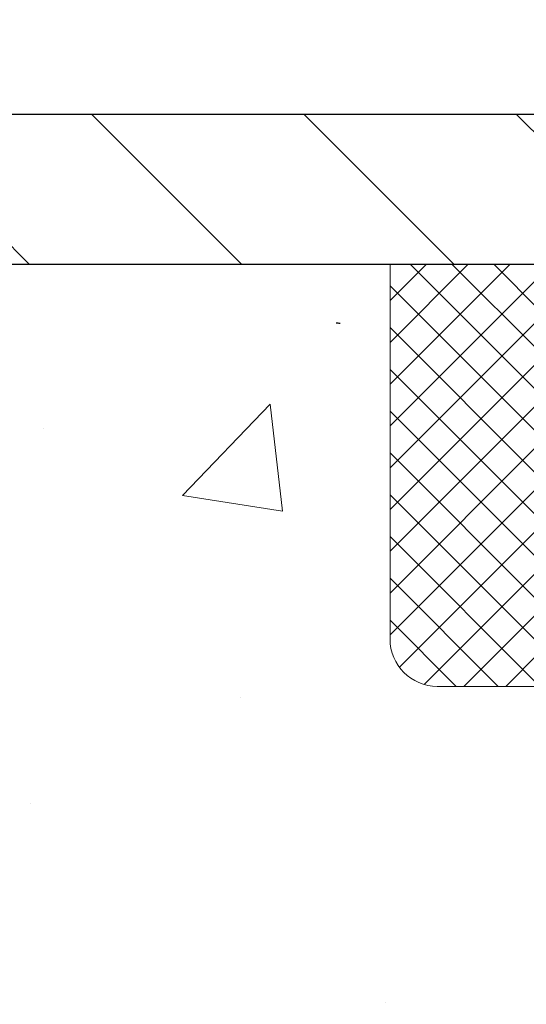
# Model space of a CAD drawing. Extents: x -1 to 3254, y -249 to 1977.
# Drawn here: x 16 to 16, y -229 to -228 of the extents above; entities that cross this region are included whole.
import ezdxf

# ---------------------------------------------------------------- set-up
doc = ezdxf.new("R2010")
doc.units = 0
doc.header["$LTSCALE"] = 5
doc.header["$MEASUREMENT"] = 0
doc.layers.get('0').update_dxf_attribs({"color": 200, "linetype": 'CONTINUOUS'})
doc.layers.get('DEFPOINTS').update_dxf_attribs({"linetype": 'CONTINUOUS'})
for name, color, linetype, lineweight in [('CAPPING STRIP - L', 7, 'CONTINUOUS', 25), ('CONCRETE - H', 130, 'CONTINUOUS', 9), ('CONCRETE - L', 132, 'CONTINUOUS', 13), ('COVER PLATE - H', 251, 'CONTINUOUS', 13), ('COVER PLATE - L', 7, 'CONTINUOUS', 25), ('DIMS', 50, 'CONTINUOUS', 25), ('SEALANT - H', 50, 'CONTINUOUS', 15), ('SEALANT - L', 52, 'CONTINUOUS', 20), ('TEXT - 4', 241, 'CONTINUOUS', 25)]:
    doc.layers.add(name, color=color, linetype=linetype, lineweight=lineweight)
doc.dimstyles.get("Standard").update_dxf_attribs({"dimtxt": 0.18, "dimasz": 0.18, "dimexe": 0.18, "dimexo": 0.0625, "dimgap": 0.09, "dimtad": 0, "dimtih": 1, "dimtoh": 1, "dimdec": 4, "dimzin": 0, "dimdsep": 46, "dimtxsty": 'Standard', "dimcen": 0.09, "dimadec": 0, "dimazin": 0, "dimtfac": 1, "dimtdec": 4, "dimtofl": 0, "dimtmove": 0, "dimatfit": 3, "dimfxl": 1, "dimtolj": 1, "dimtzin": 0, "dimarcsym": 0})
doc.dimstyles.new('STANDARD$0', dxfattribs={"dimtxt": 0.18, "dimasz": 0.18, "dimexe": 0.18, "dimexo": 0.0625, "dimgap": 0.09, "dimtad": 0, "dimtih": 1, "dimtoh": 1, "dimdec": 4, "dimzin": 0, "dimdsep": 46, "dimtxsty": 'Standard', "dimcen": 0.09, "dimadec": 0, "dimazin": 0, "dimtfac": 1, "dimtdec": 4, "dimtofl": 0, "dimtmove": 0, "dimatfit": 3, "dimfxl": 1, "dimtolj": 1, "dimtzin": 0, "dimarcsym": 0})

# ---------------------------------------------------------------- blocks, each defined once
blk = doc.blocks.new('*X9')
at = {"color": 0}
for p, q in [((1237.986130794628, 929.2961535421395), (1237.97385116075, 929.3084331760182)), ((1238.536813030436, 929.1775962613214), (1238.667649945133, 929.3084331760183)), ((1239.602059879881, 928.4750761578006), (1240.435416898099, 929.3084331760183)), ((1246.588648714498, 922.4614025752369), (1239.741618113716, 929.3084331760182)), ((1240.190661302946, 927.2959106278986), (1242.203183851066, 929.3084331760184)), ((1240.238648714498, 923.8083641335176), (1245.738717756998, 929.3084331760184)), ((1240.238648714498, 925.5761310864839), (1243.970950804032, 929.3084331760184)), ((1246.588648714498, 924.2291695282032), (1241.509385066682, 929.3084331760182)), ((1246.588648714498, 925.9969364811695), (1243.277152019649, 929.3084331760182)), ((1246.588648714498, 927.7647034341359), (1245.044918972615, 929.3084331760182)), ((1240.238648714498, 922.0405971805513), (1246.588648714498, 928.3905971805514)), ((1246.588648714498, 920.6936356222706), (1240.226369080619, 927.0559152561492)), ((1240.238648714498, 920.2728302275848), (1246.588648714498, 926.622830227585)), ((1246.588648714497, 918.9258686693039), (1240.238648714498, 925.2758686693037)), ((1240.238648714498, 918.5050632746186), (1246.588648714498, 924.8550632746186)), ((1246.588648714497, 917.1581017163379), (1240.238648714498, 923.5081017163377)), ((1240.238648714498, 916.7372963216523), (1246.588648714498, 923.0872963216523)), ((1246.588648714497, 915.3903347633716), (1240.238648714498, 921.7403347633713)), ((1240.238648714498, 914.9695293686858), (1246.588648714498, 921.3195293686858)), ((1246.588648714497, 913.6225678104047), (1240.238648714498, 919.9725678104049)), ((1240.238648714498, 913.2017624157195), (1246.588648714498, 919.5517624157194)), ((1246.193007264837, 912.2504423070994), (1240.238648714498, 918.2048008574385)), ((1240.249262063965, 911.4446088122202), (1246.588648714498, 917.783995462753)), ((1245.15052543455, 911.5251571844204), (1240.238648714498, 916.4370339044722)), ((1242.017029016931, 911.4446088122202), (1246.588648714498, 916.0162285097866)), ((1243.463306853783, 911.4446088122203), (1240.238648714498, 914.6692669515057)), ((1243.784795969898, 911.4446088122203), (1246.588648714498, 914.2484615568203)), ((1239.538648714498, 912.5017624157197), (1239.845319474796, 912.8084331760185)), ((1241.695539900817, 911.4446088122203), (1240.238648714498, 912.9014999985397)), ((1239.92777294785, 911.4446088122202), (1239.538648714498, 911.833733045573))]:
    blk.add_line(p, q, dxfattribs=at)
blk = doc.blocks.new('*D30')
at = {"layer": 'DEFPOINTS', "color": 0, "transparency": 16777216}
for p in [(29.12051075718179, -225.0764680223251), (14.12051075718179, -228.0905341719186), (29.12051075718179, -228.0905341719186)]:
    blk.add_point(p, dxfattribs=at)
at = {"layer": 'DIMS', "color": 0, "lineweight": -2, "transparency": 16777216}
for p, q in [((14.12051075718179, -227.8405341719186), (14.12051075718179, -224.8264680223251)), ((29.12051075718179, -227.8405341719186), (29.12051075718179, -224.8264680223251)), ((14.37051075718179, -225.0764680223251), (20.1302099350079, -225.0764680223251)), ((28.87051075718179, -225.0764680223251), (22.58854326834124, -225.0764680223251))]:
    blk.add_line(p, q, dxfattribs=at)
at = {"layer": 'DIMS', "color": 0, "transparency": 16777216}
for points in [[(14.37051075718179, -225.0348013556585), (14.37051075718179, -225.1181346889918), (14.12051075718179, -225.0764680223251)], [(28.87051075718179, -225.0348013556585), (28.87051075718179, -225.1181346889918), (29.12051075718179, -225.0764680223251)]]:
    blk.add_solid(points, dxfattribs=at)
at = {"layer": 'DIMS', "color": 0, "transparency": 16777216, "insert": (21.35937660167457, -225.0764680223251), "char_height": 0.25, "attachment_point": 5}
blk.add_mtext('\\A1;15 IN\\P [381.0mm]', dxfattribs=at)

msp = doc.modelspace()

# ---------------------------------------------------------------- hatches: boundary and pattern name
at = {"layer": 'CONCRETE - H'}
h = msp.add_hatch(dxfattribs=at)
h.set_pattern_fill('AR-CONC', color=256, scale=0.1875)
h.set_pattern_definition([(49.99999999999999, (1, 0), (1.344862842376413, -0.1176602530923658), [0.140625, -1.546875]), (355, (1, 0), (-0.260158750524375, 1.410360250687522), [0.1125, -1.2375]), (100.45144446, (1.112071901875, -0.00980502), (1.084704087613335, 1.29269998306618), [0.11951286, -1.314641459999999]), (46.18420000000002, (1, 0.375), (2.001077495009198, -0.3103486514870185), [0.2109374999999999, -2.320312499999999]), (96.63563549, (1.166756396875, 0.349137549375), (1.752491148139178, 1.826472376452282), [0.17926939125, -1.9719633]), (351.1841639899999, (1, 0.375), (1.7524911469777, 1.826472375506232), [0.16875, -1.856250001875]), (21, (1.1875, 0.28125), (1.119200722722116, -0.7549104199975103), [0.140625, -1.546875]), (326.0000000000001, (1.1875, 0.28125), (0.4562162473529657, 1.359656334462849), [0.1125, -1.2375]), (71.45144474, (1.28076672625, 0.21834079875), (1.575416956368696, 0.6047459115119134), [0.11951285625, -1.31464146]), (37.50000000000001, (1, 0), (0.02279972871992, 0.6241759759337091), [0, -1.2225, 0, -1.25625, 0, -1.2421875]), (7.499999999999999, (1, 0), (0.4932553827040286, 0.7395219597794255), [0, -0.7162499999999999, 0, -1.194375, 0, -0.4734375]), (327.5, (0.581875, 0), (1.000917067823267, -0.04229038450196204), [0, -0.46875, 0, -1.4625, 0, -1.940625]), (317.5, (0.394375, 0), (1.093474067516974, 0.1876968418730957), [0, -0.609375, 0, -0.97125, 0, -1.378125])])
edge = h.paths.add_edge_path()
edge.add_spline(control_points=[(11.91517893777761, -228.1530664566164), (11.88817565618382, -228.3715259714941), (11.76256074777694, -229.3958924285843), (14.12839672302071, -229.424234066266), (13.62245379610439, -231.7121522696822), (10.92982063202094, -231.0631112296263), (11.3150398911479, -233.7684528302551), (10.50929817754704, -234.8362307598217)], knot_values=[0, 0, 0, 0, 0.6097946140854162, 2.85845309967295, 4.110041409528083, 5.445415819824126, 9.116892619453326, 9.116892619453326, 9.116892619453326, 9.116892619453326], degree=3, periodic=0)
edge.add_line((10.50929817754702, -234.8362307598217), (11.00229982956906, -234.8362307598237))
edge.add_line((11.00229982956906, -234.8362307598237), (11.00229831359016, -234.6393807513107))
edge.add_line((11.00229831359016, -234.6393807513107), (11.67198201359007, -234.6393807513107))
edge.add_arc((11.67198201359007, -234.6000107513107), 0.03936999999993418, 270.0000000000077, 299.9999999998226)
edge.add_line((11.69166701358993, -234.6341061714577), (11.82742792120801, -234.555724574899))
edge.add_arc((11.88254592126684, -234.6511917514531), 0.1102360001527738, 89.99921209219258, 119.9999999894628, ccw=False)
edge.add_line((11.88254743718661, -234.5409557513107), (12.79050386223662, -234.5409557513107))
edge.add_arc((12.79050386223657, -234.5015857513105), 0.03937000000018998, 270.0000000000724, 300.0000000001374)
edge.add_line((12.81018886223675, -234.5356811714576), (13.49027604839562, -234.14303316864))
edge.add_arc((13.55027598912313, -234.2469562513152), 0.1200000000001185, 90.00000000006872, 119.99996732133411, ccw=False)
edge.add_line((13.55027598912298, -234.1269562513151), (13.76171737168275, -234.126956251315))
edge.add_arc((13.76171737168276, -234.087586251315), 0.03937000000004787, 269.9999999999896, 315)
edge.add_line((13.78955616565811, -234.1154250452903), (13.90602420576976, -233.9989570051879))
edge.add_arc((14.15572466411976, -234.2486604954934), 0.3531319186521781, 103.90174750303129, 134.9996521488144, ccw=False)
edge.add_arc((14.44500925717512, -235.4174302688593), 1.557170273068891, 76.09794164492922, 103.90194342790039, ccw=False)
edge.add_arc((14.73429385026404, -234.2486604954652), 0.3531319186167454, 45.0000000000548, 76.09774571838159, ccw=False)
edge.add_line((14.98399582457112, -233.9989585211577), (15.10046234870393, -234.1154250452903))
edge.add_arc((15.12908974490081, -234.0864060246859), 0.0407631128577717, 225.3892363440344, 264.1417630425004)
edge.add_line((15.12492915718045, -234.126956251315), (16.83920624516321, -234.126956251315))
edge.add_arc((16.83920624516327, -234.087586251315), 0.03936999999999102, 269.9999999999172, 360.0000000000414)
edge.add_line((16.87857624516326, -234.087586251315), (16.87857624516889, -230.7993541257124))
edge.add_arc((16.83920624516905, -230.7993541257123), 0.03936999999983826, 359.9999999997518, 432.6976227628406)
edge.add_arc((16.97851828593723, -230.3521400118759), 0.4290404058596133, 233.0250989603211, 252.69762276280818, ccw=False)
edge.add_arc((17.05500462574596, -230.2900319197366), 0.525199596184463, 194.3079434824739, 230.4333558243558, ccw=False)
edge.add_arc((18.12495481214501, -230.0031768929198), 1.632909065609314, 184.8191964166429, 194.7829313884606, ccw=False)
edge.add_arc((17.85578833996748, -230.2371048173583), 1.36141165189345, 161.664946039843, 175.9250205045915, ccw=False)
edge.add_arc((16.99025896223549, -229.9445499125881), 0.4478254090914005, 108.12890291726649, 162.3597440615028, ccw=False)
edge.add_arc((16.82018119367179, -229.4673663483417), 0.06004988997899587, 300.7846078929373, 346.5177693440898)
edge.add_line((16.8785762451689, -229.4813666071657), (16.8785762451689, -229.2921315583071))
edge.add_line((16.8785762451689, -229.2921315583071), (16.97700124516857, -229.2921315583071))
edge.add_line((16.97700124516857, -229.2921315583071), (16.97700124516858, -229.287579002187))
edge.add_arc((16.93763124516871, -229.2875790021868), 0.03936999999987023, 359.9999999998346, 417.096847860755)
edge.add_line((16.95901784180444, -229.2545243446583), (16.64379990134863, -229.0505761131852))
edge.add_arc((16.8247719882756, -228.8494261189455), 0.2705775608385174, 181.4692888508212, 228.0226889058714, ccw=False)
edge.add_line((16.55428338995849, -228.8563640299976), (16.26637070974652, -228.8563640299976))
edge.add_arc((16.26516686820306, -228.7788277140608), 0.07754566089420584, 179.1104878120976, 270.8895121878814, ccw=False)
edge.add_line((16.18763055226622, -228.7776238725173), (16.18763055226622, -228.1530664566166))
edge.add_line((16.18763055226622, -228.1530664566166), (11.91517893777759, -228.1530664566166))
h.paths.add_polyline_path([(9.478003020778338, -232.667308454921), (15.01371730649262, -232.667308454921), (15.01371730649262, -231.4589751215877), (9.478003020778338, -231.4589751215877)], flags=9)
at = {"layer": 'COVER PLATE - H'}
h = msp.add_hatch(dxfattribs=at)
h.set_pattern_fill('ANSI31', color=256, scale=2, angle=90, style=0)
h.set_pattern_definition([(135, (-35.63597841410464, -240.9236811531216), (-0.1767766952966369, -0.1767766952966368), [])])
h.paths.add_polyline_path([(15.18387609836018, -227.9030341719186), (14.12051075718179, -228.0905341719186), (14.12051075718179, -228.1530341719185), (21.40176075718157, -228.1530341719185), (21.15176075718157, -227.9030341719185)])

# ---------------------------------------------------------------- linework, layer by layer
at = {"layer": 'CAPPING STRIP - L'}
msp.add_arc((16.09767104279766, -228.2908611810277), 0.03936992126108407, 79.69515352776807, 89.99999999652816, dxfattribs=at)
at = {"layer": 'CONCRETE - L'}
msp.add_line((17.59767104280005, -228.1530664566164), (10.41517893777761, -228.1530664566164), dxfattribs=at)
at = {"layer": 'COVER PLATE - L'}
for p, q in [((15.18387609836018, -227.9030341719186), (28.0571454160029, -227.9030341719184)), ((14.12051075718179, -228.1530341719186), (29.12051075718179, -228.1530341719184))]:
    msp.add_line(p, q, dxfattribs=at)
at = {"layer": 'SEALANT - L'}
for p, q in [((16.18763055227888, -228.1530638581945), (16.18763055227888, -228.7776238725172)), ((16.4651896073971, -228.8563640299975), (16.26637070975918, -228.8563640299975))]:
    msp.add_line(p, q, dxfattribs=at)
msp.add_arc((16.26637070975918, -228.7776238725172), 0.07874015748031496, 180, 270, dxfattribs=at)

# ---------------------------------------------------------------- block references
at = {"layer": 'SEALANT - H', "xscale": -0.03937007874015748, "yscale": 0.03937007874015748, "zscale": 0.03937007874015748}
msp.add_blockref('*X9', (65.2659238087555, -264.7400100462268), dxfattribs=at)

# ---------------------------------------------------------------- dimensions: what is measured, and where the dimension line sits
at = {"layer": 'DIMS'}
dim = msp.add_linear_dim(base=(29.12051075718179, -225.0764680223251), p1=(14.12051075718179, -228.0905341719186), p2=(29.12051075718179, -228.0905341719186), text='<>\\P[]', dimstyle='STANDARD$0', override={"dimtxt": 0.25, "dimasz": 0.25, "dimexe": 0.25, "dimexo": 0.25, "dimgap": 0.25, "dimlunit": 5, "dimpost": ' IN', "dimfrac": 2}, dxfattribs=at)
dim.commit()
dim.dimension.update_dxf_attribs({"geometry": '*D30', "text_midpoint": (21.35937660167457, -225.0764680223251), "dimtype": 160})

# ---------------------------------------------------------------- leaders
at = {"layer": 'TEXT - 4'}
for points in [[(19.92962238497131, -230.5822930694815), (16.19914579399284, -221.8323734465593), (15.61302864815763, -221.8323734465593)], [(17.66632983920883, -228.3959165729485), (15.64766368436016, -223.403641334649), (15.14852060661254, -223.403641334649)]]:
    msp.add_leader(points, dimstyle='Standard', override={"dimasz": 0.25}, dxfattribs=at)

doc.saveas('drawing.dxf')
